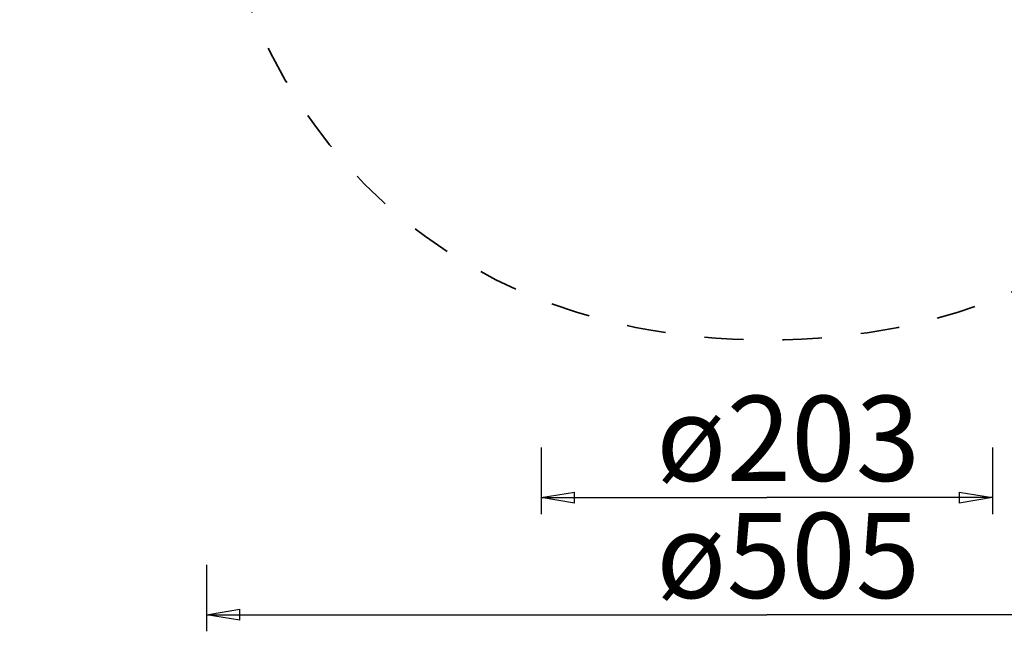
# Model space of a CAD drawing. Units: inches. Extents: x 116 to 184, y 48 to 161.
# Drawn here: x 116 to 161, y 48 to 76 of the extents above; entities that cross this region are included whole.
import ezdxf

# ---------------------------------------------------------------- set-up
doc = ezdxf.new("R2010")
doc.units = ezdxf.units.IN
doc.header["$MEASUREMENT"] = 0
doc.linetypes.add('AI-Linetype-1', pattern=[3.527989, 1.763995, -1.763995])
doc.layers.add('Ebene 1', color=7, linetype='Continuous')

# ---------------------------------------------------------------- blocks, each defined once
blk = doc.blocks.new('block 2')
at = {"layer": 'Ebene 1', "color": 179, "lineweight": 25, "true_color": 0x1a171b}
for points in [[(139.788, 56.226), (139.788, 53.226)], [(160.125, 56.226), (160.125, 53.226)], [(139.788, 53.976), (141.288, 54.225)], [(141.288, 53.726), (141.288, 54.225)], [(158.625, 54.225), (160.125, 53.976)], [(158.625, 54.225), (158.625, 53.726)], [(139.788, 53.976), (149.957, 53.976)], [(141.288, 53.726), (139.788, 53.976)], [(139.788, 53.976), (141.288, 53.976)], [(160.125, 53.976), (149.957, 53.976)], [(160.125, 53.976), (158.625, 53.726)], [(160.125, 53.976), (158.625, 53.976)], [(124.707, 50.948), (124.707, 47.948)], [(124.707, 48.698), (126.207, 48.948)], [(126.207, 48.448), (126.207, 48.948)], [(124.707, 48.698), (149.957, 48.698)], [(126.207, 48.448), (124.707, 48.698)], [(124.707, 48.698), (126.207, 48.698)], [(175.207, 48.698), (149.957, 48.698)]]:
    blk.add_lwpolyline(points, dxfattribs=at)
at = {"layer": 'Ebene 1', "color": 179, "linetype": 'AI-Linetype-1', "lineweight": 35, "true_color": 0x1a171b}
blk.add_open_spline([(149.957, 111.584), (116.292, 111.611), (116.29, 61.061), (149.955, 61.084), (183.62, 61.054), (183.627, 111.605), (149.962, 111.584), (149.962, 111.584), (149.957, 111.584), (149.957, 111.584), (149.957, 111.584), (149.957, 111.584), (149.957, 111.584)], degree=3, knots=[0, 0, 0, 0, 1, 1, 1, 2, 2, 2, 3, 3, 3, 4, 4, 4, 4], dxfattribs=at)
at = {"layer": 'Ebene 1', "color": 179, "true_color": 0x1a171b, "char_height": 3.83813, "attachment_point": 7}
for s, insert in [('\\fGeometric706BTCondensedB|b1|i0|c0|p34;\\W1;ø203', (144.97, 54.727)), ('\\fGeometric706BTCondensedB|b1|i0|c0|p34;\\W1;ø505', (144.97, 49.449))]:
    blk.add_mtext(s, dxfattribs=dict(at, insert=insert))

msp = doc.modelspace()

# ---------------------------------------------------------------- block references
at = {"layer": 'Ebene 1'}
msp.add_blockref('block 2', (0, 0), dxfattribs=at)

doc.saveas('drawing.dxf')
